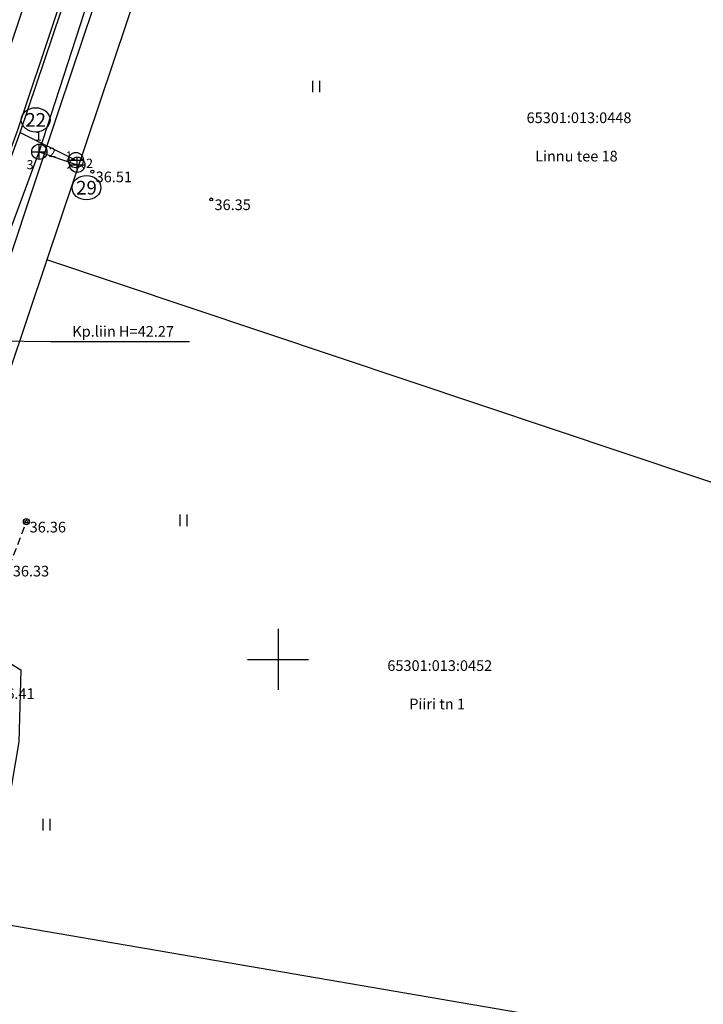
# Model space of a CAD drawing. Extents: x 552215 to 1108501, y 6583850 to 13171772.
# Drawn here: x 553683 to 553728, y 6585677 to 6585742 of the extents above; entities that cross this region are included whole.
import ezdxf
from ezdxf.enums import TextEntityAlignment as Align

# ---------------------------------------------------------------- set-up
doc = ezdxf.new("R2010")
doc.units = 0
doc.linetypes.add('750_GE0610$0$KATASTRIPIIR', pattern=[0.02, 0.01, 0.01])
doc.linetypes.add('750_GE0610$0$TUGI', pattern=[1.5, 1, -0.5])
doc.layers.get('0').update_dxf_attribs({"linetype": 'CONTINUOUS', "lineweight": 5})
for name, color, linetype in [('750_GE0610$0$HALJASTUS', 8, 'CONTINUOUS'), ('750_GE0610$0$KAEVU_NR', 8, 'CONTINUOUS'), ('750_GE0610$0$KKAEV', 32, 'CONTINUOUS'), ('750_GE0610$0$korgus', 8, 'CONTINUOUS'), ('750_GE0610$0$KPKAABEL', 1, 'CONTINUOUS'), ('750_GE0610$0$KTRASS', 32, 'CONTINUOUS'), ('750_GE0610$0$MPKAABEL', 1, 'CONTINUOUS'), ('750_GE0610$0$MPOHULIIN', 1, 'CONTINUOUS'), ('750_GE0610$0$PIIR', 32, 'CONTINUOUS'), ('750_GE0610$0$POST', 6, 'CONTINUOUS'), ('750_GE0610$0$TORU_NR', 8, 'CONTINUOUS'), ('750_GE0610$0$VKAEV', 5, 'CONTINUOUS'), ('750_GE0610$0$vork', 8, 'CONTINUOUS'), ('750_GE0610$0$VTRASS', 5, 'CONTINUOUS')]:
    doc.layers.add(name, color=color, linetype=linetype)
doc.layers.add('_TEHNOVÕRGU_KAITSEVÖÖND', color=6, linetype='CONTINUOUS', lineweight=5, true_color=0xff00ff)
doc.layers.add('_xrefid', color=7, linetype='CONTINUOUS', lineweight=9)
doc.styles.add('750_GE0610$0$ITALIC', font='italic.shx')
doc.styles.add('750_GE0610$0$ROMANS', font='romans.shx', dxfattribs={"width": 0.8, "oblique": 20})
doc.styles.add('750_GE0610$0$TXT', font='txt.shx')
doc.linetypes.add('750_GE0610$0$-K-', pattern='A,10,-1.5,["K",750_GE0610$0$ROMANS,S=1.4,R=0,X=-0.7,Y=-0.7],-1.5,10,-3', length=26)
doc.linetypes.add('750_GE0610$0$-KS-', pattern='A,5,[139,mkm.shx,S=0.8,R=0,X=0,Y=0],5,-1.5,["K",750_GE0610$0$ROMANS,S=1.4,R=0,X=-0.7,Y=-0.7],-1.5,10,-3', length=26)
doc.linetypes.add('750_GE0610$0$-V-', pattern='A,10,-1.5,["V",750_GE0610$0$ROMANS,S=1.4,R=0,X=-0.7,Y=-0.7],-1.5,10,-3', length=26)
doc.linetypes.add('750_GE0610$0$KP_KBL', pattern='A,8,-2,[138,mkm.shx,S=1,R=0,X=0,Y=0],0.75,[138,mkm.shx,S=1,R=0,X=0,Y=0],0.75,[138,mkm.shx,S=1,R=0,X=0,Y=0],3,[138,mkm.shx,S=1,R=180,X=0,Y=0],0.75,[138,mkm.shx,S=1,R=180,X=0,Y=0],0.75,[138,mkm.shx,S=1,R=180,X=0,Y=0],-2', length=18)
doc.linetypes.add('750_GE0610$0$MP_KBL', pattern='A,8,-2,[138,mkm.shx,S=1,R=0,X=0,Y=0],6,[138,mkm.shx,S=1,R=180,X=0,Y=0],-2', length=18)

# ---------------------------------------------------------------- blocks, each defined once
blk = doc.blocks.new('750_GE0610$0$KAKAEV')
at = {"color": 0}
for p, q in [((-1, 0), (1, 0)), ((0, -1), (0, 1))]:
    blk.add_line(p, q, dxfattribs=at)
blk.add_circle((0, 0), 1, dxfattribs=at)
blk = doc.blocks.new('750_GE0610$0$VESIIB')
at = {"color": 0}
for p, q in [((-1, 0), (1, 0)), ((-0.71, -0.71), (-1.11, -1.11)), ((0.71, -0.71), (1.11, -1.11))]:
    blk.add_line(p, q, dxfattribs=at)
blk.add_circle((0, 0), 1, dxfattribs=at)
blk = doc.blocks.new('750_GE0610$0$tupost')
at = {"linetype": 'Continuous'}
blk.add_circle((0, 0), 0.4, dxfattribs=at)
blk = doc.blocks.new('750_GE0610$0$HEIN')
at = {"color": 0, "linetype": 'Continuous'}
for p, q in [((-0.46, 0.76), (-0.46, -0.76)), ((0.46, 0.76), (0.46, -0.76))]:
    blk.add_line(p, q, dxfattribs=at)
blk = doc.blocks.new('750_GE0610$0$VKORIS')
at = {"color": 0, "linetype": 'Continuous'}
for p, q in [((0, 4), (0, -4)), ((-4, 0), (4, 0))]:
    blk.add_line(p, q, dxfattribs=at)
blk = doc.blocks.new('750_GE0610')
at = {"layer": '750_GE0610$0$KAEVU_NR', "linetype": 'Continuous'}
for centre in [(553684.07, 6585735.45), (553687.411, 6585730.992)]:
    blk.add_ellipse(centre, major_axis=(0.945, 0), ratio=0.846561, dxfattribs=at)
at = {"layer": '750_GE0610$0$korgus', "linetype": 'Continuous', "ltscale": 0.5}
for centre in [(553687.8, 6585732.052), (553695.611, 6585730.223), (553683.463, 6585709.04)]:
    blk.add_circle(centre, 0.1, dxfattribs=at)
at = {"layer": '750_GE0610$0$KPKAABEL', "linetype": '750_GE0610$0$KP_KBL', "ltscale": 0.5}
blk.add_lwpolyline([(553798.55, 6586060.43), (553795.545, 6586058.915), (553786.035, 6586031), (553778.776, 6586010.497), (553771.017, 6585987.238), (553764.848, 6585968.577), (553757.308, 6585946.452), (553751.565, 6585930.505), (553743.624, 6585907.022), (553735.804, 6585884.651), (553729.864, 6585866.623), (553721.88, 6585843.144), (553715.507, 6585824.186), (553707.058, 6585799.473), (553700.553, 6585780.56), (553692.807, 6585757.533), (553686.429, 6585738.577), (553685.582, 6585736.048), (553677.394, 6585711.481), (553677.394, 6585710.496), (553678.009, 6585709.757), (553682.33, 6585706.12)], dxfattribs=at)
at = {"layer": '750_GE0610$0$KTRASS', "linetype": '750_GE0610$0$-KS-', "lineweight": -3, "ltscale": 0.5, "flags": 128}
blk.add_lwpolyline([(553560.899, 6585385.532), (553563.11, 6585393.779), (553564.935, 6585400.033), (553572.845, 6585423.162), (553576.761, 6585434.553), (553585.333, 6585461.184), (553590.71, 6585478.167), (553596.765, 6585498.199), (553601.171, 6585512.772), (553603.924, 6585521.788), (553605.487, 6585526.906), (553611.197, 6585543.667), (553613.372, 6585550.06), (553625.736, 6585586.775), (553632.456, 6585608.29), (553635.486, 6585618.161), (553640.51, 6585633.012), (553645.285, 6585647.107), (553647.525, 6585654.1), (553648.684, 6585657.719), (553655.075, 6585677.285), (553659.608, 6585691.166), (553665.733, 6585697.264), (553668.193, 6585699.605), (553672.773, 6585707.118), (553682.888, 6585734.731), (553697.545, 6585778.638), (553712.416, 6585821.683), (553726.781, 6585865.352), (553736.914, 6585897.601), (553742.36, 6585914.616), (553746.202, 6585923.783), (553747.937, 6585936.884), (553750.708, 6585947.379), (553755.251, 6585959.249), (553765.901, 6585993.793), (553767.68, 6585999.794), (553774.419, 6586019.36), (553784.029, 6586051.537), (553799.325, 6586097.839), (553811.428, 6586144.889), (553824.465, 6586195.859), (553825.874, 6586211.975), (553827.173, 6586227.107), (553828.282, 6586247.481), (553832.043, 6586303.654), (553832.931, 6586320.224), (553832.109, 6586360.832)], dxfattribs=at)
at = {"layer": '750_GE0610$0$KTRASS', "linetype": '750_GE0610$0$-K-', "lineweight": -3, "ltscale": 0.5, "flags": 128}
for points in [[(553684.312, 6585733.355), (553698.819, 6585778.115)], [(553674.024, 6585705.589), (553684.312, 6585733.355)], [(553684.312, 6585733.355), (553686.808, 6585732.503)]]:
    blk.add_lwpolyline(points, dxfattribs=at)
at = {"layer": '750_GE0610$0$MPKAABEL', "linetype": '750_GE0610$0$MP_KBL', "ltscale": 0.5, "extrusion": (0, 0, -1)}
blk.add_lwpolyline([(-553680.764, 6585700.335), (-553681.794, 6585700.096), (-553683.106, 6585699.309), (-553682.975, 6585694.583), (-553681.269, 6585684.738)], dxfattribs=at)
at = {"layer": '750_GE0610$0$MPOHULIIN', "linetype": 'Continuous'}
for p, q in [((553667.862, 6585721.111), (553685.06, 6585720.896)), ((553685.06, 6585720.896), (553694.175, 6585720.896))]:
    blk.add_line(p, q, dxfattribs=at)
at = {"layer": '750_GE0610$0$PIIR', "linetype": '750_GE0610$0$KATASTRIPIIR', "ltscale": 0.5}
for points in [[(553742.56, 6585898.19), (553726.82, 6585851.35), (553711.87, 6585806.83), (553718.66, 6585804.55), (553704.7, 6585762.83), (553697.86, 6585765.12), (553684.81, 6585726.25), (553670.78, 6585684.5), (553664.1, 6585685.65), (553729.6, 6585881.33), (553748.54, 6585937.05), (553756.1, 6585934.58), (553747.8, 6585912.28)], [(553704.7, 6585762.83), (553753.58, 6585746.47), (553751.98, 6585737.12), (553746.57, 6585705.58), (553684.81, 6585726.25)], [(553740.89, 6585672.48), (553670.78, 6585684.5)]]:
    blk.add_lwpolyline(points, dxfattribs=at)
at = {"layer": '750_GE0610$0$POST', "linetype": '750_GE0610$0$TUGI', "ltscale": 0.5}
blk.add_line((553682.356, 6585706.15), (553683.463, 6585709.04), dxfattribs=at)
at = {"layer": '750_GE0610$0$VTRASS', "linetype": '750_GE0610$0$-V-', "ltscale": 0.5}
for points in [[(553611.185, 6585540.612), (553613.229, 6585548.258), (553626.173, 6585586.558), (553635.742, 6585617.485), (553644.333, 6585643.115), (553648.987, 6585657.698), (553656.025, 6585679.258), (553659.964, 6585691.011), (553667.007, 6585697.733), (553672.984, 6585706.944), (553683.042, 6585734.615), (553698.005, 6585778.915), (553712.856, 6585822.034), (553727.239, 6585865.635), (553737.243, 6585897.463), (553742.531, 6585913.366)], [(553683.042, 6585734.615), (553686.709, 6585732.808)]]:
    blk.add_lwpolyline(points, dxfattribs=at)
at = {"layer": '750_GE0610$0$HALJASTUS', "ltscale": 0.5, "xscale": 0.5, "yscale": 0.5, "zscale": 0.5}
for p in [(553702.504, 6585737.646), (553693.769, 6585709.14), (553684.783, 6585689.132)]:
    blk.add_blockref('750_GE0610$0$HEIN', p, dxfattribs=at)
at = {"layer": '750_GE0610$0$KKAEV', "ltscale": 0.5, "xscale": 0.5, "yscale": 0.5, "zscale": 0.5}
for p in [(553684.312, 6585733.355), (553686.808, 6585732.503)]:
    blk.add_blockref('750_GE0610$0$KAKAEV', p, dxfattribs=at)
at = {"layer": '750_GE0610$0$POST', "ltscale": 0.5, "xscale": 0.5, "yscale": 0.5, "zscale": 0.5}
blk.add_blockref('750_GE0610$0$tupost', (553683.463, 6585709.04), dxfattribs=at)
at = {"layer": '750_GE0610$0$VKAEV', "ltscale": 0.5, "xscale": 0.5, "yscale": 0.5, "zscale": 0.5}
blk.add_blockref('750_GE0610$0$VESIIB', (553686.709, 6585732.808), dxfattribs=at)
at = {"layer": '750_GE0610$0$vork', "ltscale": 0.5, "xscale": 0.5, "yscale": 0.5, "zscale": 0.5}
blk.add_blockref('750_GE0610$0$VKORIS', (553700, 6585700), dxfattribs=at)
at = {"layer": '750_GE0610$0$KAEVU_NR', "ltscale": 0.5, "style": '750_GE0610$0$ROMANS'}
for s, p in [('22', (553684.07, 6585735.45)), ('29', (553687.411, 6585730.992))]:
    blk.add_text(s, height=0.9, dxfattribs=at).set_placement(p, align=Align.MIDDLE_CENTER)
at = {"layer": '750_GE0610$0$korgus', "ltscale": 0.5, "style": '750_GE0610$0$ITALIC'}
for s, p in [(' 36.51', (553687.8, 6585732.052)), (' 36.35', (553695.611, 6585730.223)), (' 36.36', (553683.463, 6585709.04)), (' 36.33', (553682.356, 6585706.15)), (' 36.41', (553681.401, 6585698.098))]:
    blk.add_text(s, height=0.7, dxfattribs=at).set_placement(p, align=Align.TOP_LEFT)
at = {"layer": '750_GE0610$0$MPOHULIIN', "style": '750_GE0610$0$ROMANS'}
blk.add_text('Kp.liin H=42.27', height=0.7, dxfattribs=at).set_placement((553689.821, 6585721.904), align=Align.TOP_CENTER)
at = {"layer": '750_GE0610$0$PIIR', "linetype": '750_GE0610$0$KATASTRIPIIR', "ltscale": 0.5, "style": '750_GE0610$0$TXT'}
for s, p in [('65301:013:0448', (553719.78, 6585735.5)), ('Linnu tee 18', (553719.608, 6585732.977)), ('65301:013:0452', (553710.63, 6585699.5)), ('Piiri tn 1', (553710.458, 6585696.977))]:
    blk.add_text(s, height=0.7, dxfattribs=at).set_placement(p, align=Align.MIDDLE)
at = {"layer": '750_GE0610$0$TORU_NR', "ltscale": 0.5, "style": '750_GE0610$0$ROMANS'}
for s, p in [('1', (553684.249, 6585734.389)), ('2', (553685.167, 6585733.319)), ('1', (553686.259, 6585733.079)), ('2', (553687.615, 6585732.598)), ('3', (553683.702, 6585732.511))]:
    blk.add_text(s, height=0.6, dxfattribs=at).set_placement(p, align=Align.MIDDLE_CENTER)
blk = doc.blocks.new('piiburi2')
at = {"layer": '_xrefid'}
blk.add_blockref('750_GE0610', (4107.99919, 748.38633), dxfattribs=at)

msp = doc.modelspace()

# ---------------------------------------------------------------- block references
at = {"layer": '_TEHNOVÕRGU_KAITSEVÖÖND'}
msp.add_blockref('piiburi2', (-4108.006, -748.386), dxfattribs=at)

doc.saveas('drawing.dxf')
